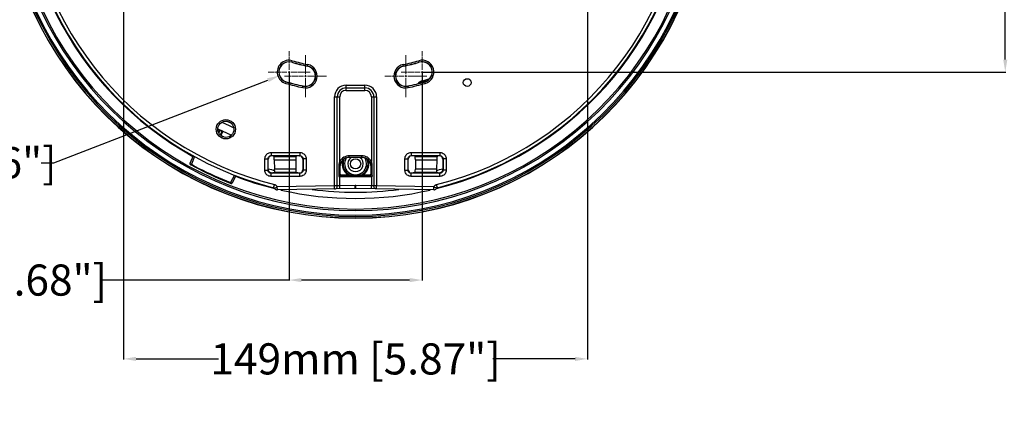
# Model space of a CAD drawing. Units: millimetres. Extents: x -885 to 494, y -314 to 560.
# Drawn here: x -108 to 208, y 221 to 345 of the extents above; entities that cross this region are included whole.
import ezdxf

# ---------------------------------------------------------------- set-up
doc = ezdxf.new("R2010")
doc.units = ezdxf.units.MM
doc.linetypes.add('CENTER2', pattern=[1.125, 0.75, -0.125, 0.125, -0.125])
doc.layers.add('AXIS_Dimensions', color=7, linetype='Continuous')
doc.layers.add('AXIS_Sectional-View', color=7, linetype='Continuous')
doc.styles.get("Standard").update_dxf_attribs({"font": 'arial.ttf'})
doc.dimstyles.new('AXIS', dxfattribs={"dimtxt": 10, "dimasz": 4, "dimexe": 0.18, "dimexo": 0.0625, "dimgap": 0.09, "dimtad": 0, "dimtih": 1, "dimtoh": 1, "dimdec": 0, "dimzin": 0, "dimdsep": 46, "dimtxsty": 'Standard', "dimcen": 0.09, "dimadec": 0, "dimazin": 0, "dimtfac": 1, "dimtdec": 0, "dimtofl": 0, "dimtmove": 0, "dimatfit": 3, "dimfxl": 1, "dimtolj": 1, "dimtzin": 0, "dimarcsym": 0})

# ---------------------------------------------------------------- blocks, each defined once
blk = doc.blocks.new('*D15')
at = {"layer": 'AXIS_Dimensions', "color": 0, "lineweight": -2, "transparency": 16777216}
for p, q in [((21.42, 461.77), (208.86, 461.77)), ((208.68, 457.77), (208.68, 434.16)), ((208.68, 331.77), (208.68, 421.17)), ((21.42, 327.77), (208.86, 327.77))]:
    blk.add_line(p, q, dxfattribs=at)
at = {"layer": 'AXIS_Dimensions', "color": 0, "transparency": 16777216}
for points in [[(208.01, 457.77), (209.34, 457.77), (208.68, 461.77)], [(208.01, 331.77), (209.34, 331.77), (208.68, 327.77)]]:
    blk.add_solid(points, dxfattribs=at)
at = {"layer": 'Defpoints', "color": 0, "transparency": 16777216}
for p in [(21.36, 461.77), (208.68, 461.77), (21.36, 327.77)]:
    blk.add_point(p, dxfattribs=at)
at = {"layer": 'AXIS_Dimensions', "color": 0, "lineweight": 9, "transparency": 16777216, "insert": (208.68, 427.67), "char_height": 10, "attachment_point": 5}
blk.add_mtext('\\A1;134mm [5.28"]', dxfattribs=at)
blk = doc.blocks.new('*D16')
at = {"layer": 'AXIS_Dimensions', "color": 0, "lineweight": -2, "transparency": 16777216}
for p, q in [((-21.36, 327.71), (-21.36, 260.75)), ((21.36, 327.71), (21.36, 260.75)), ((-21.36, 260.93), (-81.78, 260.93)), ((17.36, 260.93), (-17.36, 260.93))]:
    blk.add_line(p, q, dxfattribs=at)
at = {"layer": 'AXIS_Dimensions', "color": 0, "transparency": 16777216}
for points in [[(-17.36, 261.59), (-17.36, 260.26), (-21.36, 260.93)], [(17.36, 261.59), (17.36, 260.26), (21.36, 260.93)]]:
    blk.add_solid(points, dxfattribs=at)
at = {"layer": 'Defpoints', "color": 0, "transparency": 16777216}
for p in [(-21.36, 327.77), (21.36, 327.77), (-21.36, 260.93)]:
    blk.add_point(p, dxfattribs=at)
at = {"layer": 'AXIS_Dimensions', "color": 0, "lineweight": 9, "transparency": 16777216, "insert": (-122.63, 260.93), "char_height": 10, "attachment_point": 5}
blk.add_mtext('\\A1;43mm [1.68"]', dxfattribs=at)
blk = doc.blocks.new('*D17')
at = {"layer": 'AXIS_Dimensions', "color": 0, "lineweight": -2, "transparency": 16777216}
for p, q in [((-74.5, 373.35), (-74.5, 235.43)), ((74.5, 373.35), (74.5, 235.43)), ((-70.5, 235.61), (-44.06, 235.61)), ((70.5, 235.61), (44.06, 235.61))]:
    blk.add_line(p, q, dxfattribs=at)
at = {"layer": 'AXIS_Dimensions', "color": 0, "transparency": 16777216}
for points in [[(-70.5, 236.27), (-70.5, 234.94), (-74.5, 235.61)], [(70.5, 236.27), (70.5, 234.94), (74.5, 235.61)]]:
    blk.add_solid(points, dxfattribs=at)
at = {"layer": 'Defpoints', "color": 0, "transparency": 16777216}
for p in [(-74.5, 373.41), (74.5, 373.41), (-74.5, 235.61)]:
    blk.add_point(p, dxfattribs=at)
at = {"layer": 'AXIS_Dimensions', "color": 0, "lineweight": 9, "transparency": 16777216, "insert": (0, 235.61), "char_height": 10, "attachment_point": 5}
blk.add_mtext('\\A1;149mm [5.87"]', dxfattribs=at)
blk = doc.blocks.new('*D18')
at = {"layer": 'AXIS_Dimensions', "color": 0, "lineweight": -2, "transparency": 16777216}
for p, q in [((-21.45, 327.77), (-21.27, 327.77)), ((-21.36, 327.68), (-21.36, 327.86)), ((-96.93, 298.64), (-28.13, 325.16)), ((-100.93, 298.64), (-96.93, 298.64))]:
    blk.add_line(p, q, dxfattribs=at)
at = {"layer": 'AXIS_Dimensions', "color": 0, "transparency": 16777216}
blk.add_solid([(-28.37, 325.79), (-27.89, 324.54), (-24.39, 326.6)], dxfattribs=at)
at = {"layer": 'Defpoints', "color": 0, "transparency": 16777216}
for p in [(-18.33, 328.94), (-24.39, 326.6)]:
    blk.add_point(p, dxfattribs=at)
at = {"layer": 'AXIS_Dimensions', "color": 0, "lineweight": 9, "transparency": 16777216, "insert": (-154.39, 298.64), "char_height": 10, "attachment_point": 5}
blk.add_mtext('\\A1;∅6.5mm [∅0.26"]', dxfattribs=at)
blk = doc.blocks.new('*U23')
at = {"layer": 'AXIS_Dimensions', "color": 0, "linetype": 'CENTER2', "lineweight": 9, "transparency": 16777216}
for p, q in [((0, 0.65), (0, 6.75)), ((-6.75, 0), (-0.65, 0)), ((0.65, 0), (6.75, 0)), ((0, -6.75), (0, -0.65))]:
    blk.add_line(p, q, dxfattribs=at)
at = {"layer": 'AXIS_Dimensions', "color": 0, "linetype": 'Continuous', "lineweight": 9, "transparency": 16777216}
for p, q in [((-0.325, 0), (0.325, 0)), ((0, -0.325), (0, 0.325))]:
    blk.add_line(p, q, dxfattribs=at)
blk = doc.blocks.new('*U24')
at = {"layer": 'AXIS_Dimensions', "color": 0, "linetype": 'CENTER2', "lineweight": 9, "transparency": 16777216}
for p, q in [((0, 0.65), (0, 6.75)), ((-6.75, 0), (-0.65, 0)), ((0.65, 0), (6.75, 0)), ((0, -6.75), (0, -0.65))]:
    blk.add_line(p, q, dxfattribs=at)
at = {"layer": 'AXIS_Dimensions', "color": 0, "linetype": 'Continuous', "lineweight": 9, "transparency": 16777216}
for p, q in [((-0.325, 0), (0.325, 0)), ((0, -0.325), (0, 0.325))]:
    blk.add_line(p, q, dxfattribs=at)
blk = doc.blocks.new('*U25')
at = {"layer": 'AXIS_Dimensions', "color": 0, "linetype": 'CENTER2', "lineweight": 9, "transparency": 16777216}
for p, q in [((0, 0.65), (0, 6.75)), ((-6.75, 0), (-0.65, 0)), ((0.65, 0), (6.75, 0)), ((0, -6.75), (0, -0.65))]:
    blk.add_line(p, q, dxfattribs=at)
at = {"layer": 'AXIS_Dimensions', "color": 0, "linetype": 'Continuous', "lineweight": 9, "transparency": 16777216}
for p, q in [((-0.325, 0), (0.325, 0)), ((0, -0.325), (0, 0.325))]:
    blk.add_line(p, q, dxfattribs=at)
blk = doc.blocks.new('*U26')
at = {"layer": 'AXIS_Dimensions', "color": 0, "linetype": 'CENTER2', "lineweight": 9, "transparency": 16777216}
for p, q in [((0, 0.65), (0, 6.75)), ((-6.75, 0), (-0.65, 0)), ((0.65, 0), (6.75, 0)), ((0, -6.75), (0, -0.65))]:
    blk.add_line(p, q, dxfattribs=at)
at = {"layer": 'AXIS_Dimensions', "color": 0, "linetype": 'Continuous', "lineweight": 9, "transparency": 16777216}
for p, q in [((-0.325, 0), (0.325, 0)), ((0, -0.325), (0, 0.325))]:
    blk.add_line(p, q, dxfattribs=at)

msp = doc.modelspace()

# ---------------------------------------------------------------- linework, layer by layer
at = {"layer": 'AXIS_Sectional-View', "linetype": 'Continuous'}
for p, q in [((-20.466, 330.897), (-20.317, 331.416)), ((-15.437, 329.643), (-15.325, 330.171)), ((15.437, 329.643), (15.325, 330.171)), ((20.466, 330.897), (20.317, 331.416)), ((-22.407, 324.13), (-22.258, 324.649)), ((-16.901, 322.757), (-16.789, 323.285)), ((-3, 321.864), (-3, 323.537)), ((-3, 323.537), (3, 323.537)), ((-3, 322.657), (3, 322.657)), ((3, 321.864), (3, 323.537)), ((16.901, 322.757), (16.789, 323.285)), ((21.29, 324.87), (21.428, 324.416)), ((22.407, 324.13), (22.258, 324.649)), ((-6.767, 291.203), (-6.767, 319.771)), ((-6.767, 319.771), (-5.094, 319.771)), ((-5.886, 291.203), (-5.886, 319.771)), ((-5.094, 299.032), (-5.094, 319.771)), ((-3, 321.864), (3, 321.864)), ((5.094, 319.771), (6.767, 319.771)), ((5.094, 319.771), (5.094, 299.032)), ((5.886, 319.771), (5.886, 291.203)), ((6.767, 319.771), (6.767, 291.203)), ((-39.787, 311.19), (-41.456, 311.969)), ((-44.24, 309.322), (-43.736, 309.087)), ((-44.233, 309.528), (-39.873, 307.494)), ((-44.065, 308.446), (-43.736, 309.087)), ((-43.892, 308.077), (-43.438, 308.944)), ((-43.744, 307.867), (-43.365, 307.69)), ((-43.436, 308.948), (-43.735, 309.087)), ((-43.444, 307.521), (-43.365, 307.69)), ((-42.828, 308.659), (-43.438, 308.944)), ((-43.422, 307.499), (-42.819, 308.675)), ((-43.365, 307.69), (-42.828, 308.659)), ((-43.274, 307.364), (-42.565, 308.75)), ((-42.585, 306.995), (-42.597, 306.971)), ((-42.299, 306.899), (-42.308, 306.881)), ((-42.199, 306.852), (-42.299, 306.899)), ((-52.157, 300.873), (-53.171, 298.364)), ((-51.713, 300.642), (-52.733, 298.115)), ((-27.113, 301.901), (-27.113, 300.902)), ((-27.113, 301.901), (-17.86, 301.901)), ((-27.113, 300.902), (-17.86, 300.902)), ((-27.029, 300.818), (-27.113, 300.902)), ((-26.346, 300.771), (-26.167, 300.598)), ((-26.167, 300.598), (-19.166, 300.598)), ((-18.993, 300.771), (-19.166, 300.598)), ((-17.994, 300.821), (-17.942, 300.821)), ((-17.942, 300.821), (-17.86, 300.902)), ((-17.86, 301.901), (-17.86, 300.902)), ((2, 300.856), (-2, 300.856)), ((-2, 300.356), (-2, 300.856)), ((2, 300.356), (2, 300.856)), ((17.86, 301.901), (27.113, 301.901)), ((17.86, 301.901), (17.86, 300.902)), ((17.86, 300.902), (27.113, 300.902)), ((17.942, 300.821), (17.86, 300.902)), ((17.942, 300.821), (17.994, 300.821)), ((18.993, 300.771), (19.166, 300.598)), ((19.166, 300.598), (26.167, 300.598)), ((26.346, 300.771), (26.167, 300.598)), ((27.029, 300.818), (27.113, 300.902)), ((27.113, 301.901), (27.113, 300.902)), ((-52.794, 298.005), (-52.816, 297.965)), ((-52.733, 298.115), (-52.794, 298.005)), ((-29.11, 296.238), (-29.11, 299.903)), ((-29.11, 299.903), (-28.111, 299.903)), ((-28.111, 296.238), (-28.111, 299.903)), ((-28.03, 299.822), (-28.111, 299.903)), ((-28.03, 296.319), (-28.03, 299.822)), ((-26.082, 299.599), (-25.975, 296.542)), ((-26.082, 299.599), (-19.216, 299.599)), ((-19.216, 299.599), (-19.216, 296.542)), ((-16.943, 299.822), (-16.862, 299.903)), ((-16.943, 299.822), (-16.943, 296.319)), ((-15.863, 299.903), (-16.862, 299.903)), ((-16.862, 299.903), (-16.862, 296.238)), ((-15.863, 299.903), (-15.863, 296.238)), ((-5.038, 297.321), (-5.379, 297.321)), ((-5.379, 297.321), (-5.379, 294.174)), ((-4.656, 298.79), (-5.094, 299.032)), ((-5.038, 297.321), (-5.038, 295.171)), ((2, 300.356), (-2, 300.356)), ((4.656, 298.79), (5.094, 299.032)), ((5.038, 297.321), (5.379, 297.321)), ((5.038, 295.171), (5.038, 297.321)), ((5.379, 294.174), (5.379, 297.321)), ((15.863, 299.903), (16.862, 299.903)), ((15.863, 296.238), (15.863, 299.903)), ((16.943, 299.822), (16.862, 299.903)), ((16.862, 296.238), (16.862, 299.903)), ((16.943, 296.319), (16.943, 299.822)), ((19.216, 299.599), (26.082, 299.599)), ((19.216, 299.599), (19.216, 296.542)), ((26.082, 299.599), (25.975, 296.542)), ((28.03, 299.822), (28.111, 299.903)), ((28.03, 299.822), (28.03, 296.319)), ((29.11, 299.903), (28.111, 299.903)), ((28.111, 299.903), (28.111, 296.238)), ((29.11, 299.903), (29.11, 296.238)), ((-38.867, 294.651), (-40.146, 292.245)), ((-38.393, 294.48), (-39.674, 292.07)), ((-29.11, 296.238), (-28.111, 296.238)), ((-28.03, 296.319), (-28.111, 296.238)), ((-27.03, 295.321), (-27.113, 295.239)), ((-27.113, 294.241), (-27.113, 295.239)), ((-17.86, 295.239), (-27.113, 295.239)), ((-17.86, 294.241), (-27.113, 294.241)), ((-26.104, 295.425), (-25.99, 295.543)), ((-19.166, 295.543), (-25.99, 295.543)), ((-19.216, 296.542), (-25.975, 296.542)), ((-17.994, 295.324), (-18.173, 295.325)), ((-17.945, 295.324), (-17.994, 295.324)), ((-17.945, 295.324), (-17.796, 295.335)), ((-17.86, 295.239), (-17.945, 295.324)), ((-17.86, 294.241), (-17.86, 295.239)), ((-16.862, 296.238), (-16.943, 296.319)), ((-15.863, 296.238), (-16.862, 296.238)), ((-5.316, 294.426), (-5.337, 294.342)), ((-5.145, 294.899), (-5.177, 294.821)), ((-5.142, 294.176), (5.094, 294.176)), ((-5.094, 291.232), (-5.094, 294.301)), ((-5.015, 295.196), (-4.998, 295.067)), ((-4.998, 295.067), (-4.948, 294.946)), ((-4.948, 294.946), (-4.869, 294.843)), ((-4.869, 294.843), (-4.765, 294.763)), ((-4.765, 294.763), (-4.645, 294.714)), ((-4.667, 294.691), (-4.538, 294.674)), ((-4.665, 294.693), (-4.536, 294.676)), ((-4.645, 294.714), (-4.516, 294.696)), ((-4.634, 294.714), (-4.595, 294.712)), ((-4.598, 294.712), (4.598, 294.712)), ((-4.536, 294.676), (4.536, 294.676)), ((-2.42, 294.724), (-2.402, 294.712)), ((2.402, 294.712), (2.42, 294.724)), ((4.516, 294.696), (4.645, 294.714)), ((4.637, 294.714), (4.591, 294.712)), ((4.645, 294.714), (4.765, 294.763)), ((4.765, 294.763), (4.869, 294.843)), ((4.998, 295.067), (5.015, 295.196)), ((5.018, 295.047), (5.036, 295.176)), ((5.021, 295.042), (5.038, 295.171)), ((5.084, 295.046), (5.153, 294.881)), ((5.094, 294.301), (5.094, 291.232)), ((5.316, 294.426), (5.336, 294.346)), ((5.336, 294.346), (5.357, 294.263)), ((5.357, 294.263), (5.379, 294.174)), ((15.863, 296.238), (16.862, 296.238)), ((16.943, 296.319), (16.862, 296.238)), ((17.945, 295.324), (17.86, 295.239)), ((27.113, 295.239), (17.86, 295.239)), ((17.86, 294.241), (17.86, 295.239)), ((27.113, 294.241), (17.86, 294.241)), ((17.994, 295.324), (17.945, 295.324)), ((25.99, 295.543), (19.166, 295.543)), ((25.975, 296.542), (19.216, 296.542)), ((26.104, 295.425), (25.99, 295.543)), ((27.113, 295.239), (27.03, 295.321)), ((27.113, 294.241), (27.113, 295.239)), ((27.195, 295.335), (27.301, 295.358)), ((28.111, 296.238), (28.03, 296.319)), ((29.11, 296.238), (28.111, 296.238)), ((-41.46, 292.77), (-40.146, 292.245)), ((-40.214, 292.069), (-40.189, 292.059)), ((-40.208, 292.086), (-40.213, 292.074)), ((-40.18, 292.158), (-40.208, 292.086)), ((-40.146, 292.245), (-40.18, 292.158)), ((-26.299, 290.612), (-26.054, 291.581)), ((-6.767, 291.203), (-25.126, 290.882)), ((-5.886, 291.203), (-6.767, 291.203)), ((-6.749, 290.203), (-6.767, 291.203)), ((-5.094, 291.232), (-5.886, 291.203)), ((-0.087, 291.319), (-5.094, 291.232)), ((-5.076, 290.232), (-5.094, 291.232)), ((-0.07, 290.319), (-0.087, 291.319)), ((0.07, 290.319), (0.087, 291.319)), ((5.094, 291.232), (0.087, 291.319)), ((5.076, 290.232), (5.094, 291.232)), ((5.886, 291.203), (5.094, 291.232)), ((6.767, 291.203), (5.886, 291.203)), ((6.749, 290.203), (6.767, 291.203)), ((25.126, 290.882), (6.767, 291.203)), ((26.299, 290.612), (26.054, 291.581)), ((-25.99, 290.378), (-25.979, 290.384)), ((-25.109, 289.882), (-25.126, 290.882)), ((-0.07, 290.319), (-25.109, 289.882)), ((25.109, 289.882), (0.07, 290.319)), ((25.109, 289.882), (25.126, 290.882)), ((25.852, 290.459), (25.752, 290.518)), ((25.936, 290.41), (25.852, 290.459)), ((25.979, 290.384), (25.936, 290.41)), ((25.99, 290.378), (25.979, 290.384))]:
    msp.add_line(p, q, dxfattribs=at)
for points in [[(21.29, 324.87), (21.216, 324.846), (21.143, 324.821), (21.073, 324.793), (21.003, 324.763), (20.934, 324.731), (20.866, 324.697), (20.8, 324.662), (20.734, 324.624), (20.669, 324.584), (20.606, 324.542), (20.544, 324.498), (20.484, 324.453), (20.425, 324.405), (20.367, 324.356), (20.311, 324.305), (20.257, 324.253), (20.204, 324.199), (20.152, 324.143), (20.103, 324.086), (20.081, 324.059)], [(21.398, 324.513), (21.331, 324.492), (21.265, 324.468), (21.2, 324.442), (21.135, 324.414), (21.072, 324.384), (21.01, 324.352), (20.949, 324.318), (20.889, 324.281), (20.86, 324.263)], [(-42.945, 311.637), (-40.633, 310.558), (-39.085, 309.836)], [(-43.735, 309.087), (-43.728, 309.101), (-43.72, 309.114), (-43.712, 309.127), (-43.702, 309.139), (-43.692, 309.15), (-43.682, 309.161), (-43.671, 309.171), (-43.66, 309.18), (-43.649, 309.189), (-43.637, 309.196), (-43.625, 309.202), (-43.612, 309.207), (-43.6, 309.21), (-43.587, 309.212), (-43.575, 309.213), (-43.563, 309.212), (-43.552, 309.209), (-43.541, 309.205)], [(-43.436, 308.948), (-43.428, 308.961), (-43.421, 308.974), (-43.412, 308.986), (-43.403, 308.998), (-43.393, 309.01), (-43.383, 309.02), (-43.373, 309.031), (-43.361, 309.04), (-43.35, 309.048), (-43.338, 309.055), (-43.325, 309.062), (-43.313, 309.067), (-43.3, 309.07), (-43.288, 309.072), (-43.276, 309.073), (-43.264, 309.072), (-43.252, 309.069), (-43.241, 309.065)], [(-42.686, 308.784), (-42.694, 308.781), (-42.703, 308.777), (-42.713, 308.773), (-42.723, 308.767), (-42.734, 308.761), (-42.745, 308.754), (-42.756, 308.747), (-42.767, 308.738), (-42.777, 308.729), (-42.787, 308.719), (-42.796, 308.708), (-42.805, 308.697), (-42.812, 308.686), (-42.819, 308.675)], [(-42.665, 308.796), (-42.664, 308.795), (-42.663, 308.794), (-42.664, 308.793), (-42.666, 308.792), (-42.67, 308.791), (-42.674, 308.789), (-42.686, 308.784)], [(-29.11, 299.903), (-29.075, 300.26), (-28.989, 300.587), (-28.848, 300.891), (-28.668, 301.158), (-28.465, 301.375), (-28.239, 301.553), (-27.999, 301.696), (-27.735, 301.801), (-27.438, 301.87), (-27.113, 301.901)], [(-28.111, 299.903), (-28.096, 300.08), (-28.052, 300.246), (-27.982, 300.399), (-27.891, 300.532), (-27.789, 300.64), (-27.677, 300.729), (-27.557, 300.799), (-27.424, 300.853), (-27.275, 300.889), (-27.113, 300.902)], [(-27.029, 300.818), (-27.108, 300.816), (-27.187, 300.808), (-27.267, 300.792), (-27.345, 300.77)], [(-17.86, 301.901), (-17.504, 301.865), (-17.176, 301.78), (-16.873, 301.638), (-16.606, 301.458), (-16.388, 301.255), (-16.211, 301.03), (-16.068, 300.789), (-15.962, 300.525), (-15.894, 300.229), (-15.863, 299.903)], [(-17.86, 300.902), (-17.684, 300.887), (-17.518, 300.842), (-17.365, 300.772), (-17.232, 300.682), (-17.123, 300.58), (-17.034, 300.468), (-16.964, 300.347), (-16.911, 300.215), (-16.874, 300.065), (-16.862, 299.903)], [(15.863, 299.903), (15.898, 300.26), (15.984, 300.587), (16.125, 300.891), (16.306, 301.158), (16.508, 301.375), (16.734, 301.553), (16.974, 301.696), (17.238, 301.801), (17.535, 301.87), (17.86, 301.901)], [(16.862, 299.903), (16.877, 300.08), (16.921, 300.246), (16.991, 300.399), (17.082, 300.532), (17.184, 300.64), (17.296, 300.729), (17.417, 300.799), (17.549, 300.853), (17.698, 300.889), (17.86, 300.902)], [(27.345, 300.77), (27.267, 300.792), (27.188, 300.807), (27.108, 300.816), (27.029, 300.818)], [(27.113, 301.901), (27.469, 301.865), (27.797, 301.78), (28.1, 301.638), (28.367, 301.458), (28.585, 301.255), (28.763, 301.03), (28.905, 300.789), (29.011, 300.525), (29.079, 300.229), (29.11, 299.903)], [(27.113, 300.902), (27.289, 300.887), (27.456, 300.842), (27.608, 300.772), (27.741, 300.682), (27.85, 300.58), (27.939, 300.468), (28.009, 300.347), (28.063, 300.215), (28.099, 300.065), (28.111, 299.903)], [(-53.171, 298.364), (-53.173, 298.359), (-53.178, 298.342), (-53.182, 298.326), (-53.184, 298.309), (-53.186, 298.292), (-53.185, 298.276), (-53.184, 298.26), (-53.181, 298.244), (-53.177, 298.229), (-53.172, 298.215), (-53.166, 298.201), (-53.159, 298.188), (-53.152, 298.177), (-53.145, 298.166), (-53.138, 298.157), (-53.13, 298.148), (-53.123, 298.141), (-53.116, 298.134), (-53.11, 298.128), (-53.103, 298.122), (-53.096, 298.116), (-53.088, 298.11), (-53.081, 298.104), (-53.073, 298.098), (-53.064, 298.092), (-53.055, 298.086), (-53.045, 298.079), (-53.035, 298.072), (-53.023, 298.065), (-53.012, 298.058), (-52.999, 298.05), (-52.986, 298.042), (-52.972, 298.033), (-52.957, 298.024), (-52.941, 298.015), (-52.925, 298.005), (-52.908, 297.996), (-52.891, 297.986), (-52.873, 297.975), (-52.854, 297.965), (-52.825, 297.949)], [(-53.171, 298.364), (-53.171, 298.361), (-53.168, 298.357), (-53.163, 298.352), (-53.156, 298.347), (-53.147, 298.34), (-53.136, 298.332), (-53.122, 298.323), (-53.107, 298.313), (-53.089, 298.303), (-53.07, 298.292), (-53.049, 298.28), (-53.027, 298.267), (-53.002, 298.253), (-52.977, 298.239), (-52.95, 298.225), (-52.922, 298.21), (-52.893, 298.195), (-52.862, 298.179), (-52.831, 298.164), (-52.799, 298.147), (-52.766, 298.131), (-52.733, 298.115)], [(-52.816, 297.965), (-52.822, 297.954), (-52.824, 297.95), (-52.825, 297.949), (-52.825, 297.949)], [(-52.825, 297.949), (-51.61, 297.296), (-50.372, 296.651), (-49.127, 296.022), (-47.874, 295.409), (-46.613, 294.811), (-45.344, 294.229), (-44.069, 293.663), (-42.786, 293.114)], [(-52.733, 298.115), (-51.509, 297.458), (-50.286, 296.82), (-49.071, 296.206), (-47.848, 295.607), (-46.602, 295.015), (-45.339, 294.435), (-44.058, 293.866)], [(-5.094, 299.032), (-5.146, 298.875), (-5.191, 298.724), (-5.229, 298.579), (-5.261, 298.439), (-5.288, 298.305), (-5.311, 298.176), (-5.329, 298.053), (-5.344, 297.936), (-5.356, 297.823), (-5.365, 297.715), (-5.371, 297.611), (-5.376, 297.511), (-5.378, 297.414), (-5.379, 297.321)], [(-4.656, 298.79), (-4.726, 298.656), (-4.786, 298.526), (-4.837, 298.401), (-4.881, 298.281), (-4.917, 298.166), (-4.947, 298.055), (-4.971, 297.95), (-4.991, 297.849), (-5.007, 297.752), (-5.019, 297.659), (-5.028, 297.57), (-5.034, 297.484), (-5.037, 297.401), (-5.038, 297.321)], [(-4.087, 299.495), (-4.096, 299.464), (-4.124, 299.369), (-4.149, 299.272), (-4.172, 299.175), (-4.192, 299.076), (-4.211, 298.978), (-4.227, 298.878), (-4.24, 298.778), (-4.252, 298.677), (-4.261, 298.576), (-4.268, 298.474), (-4.272, 298.372), (-4.274, 298.271)], [(-4.274, 298.271), (-4.273, 298.166), (-4.27, 298.061), (-4.264, 297.957), (-4.256, 297.854), (-4.245, 297.751), (-4.232, 297.647), (-4.216, 297.545), (-4.197, 297.442), (-4.177, 297.341), (-4.153, 297.239), (-4.128, 297.139), (-4.1, 297.039), (-4.069, 296.939), (-4.036, 296.841), (-4.001, 296.743), (-3.963, 296.646), (-3.923, 296.551), (-3.881, 296.456), (-3.836, 296.362), (-3.789, 296.269), (-3.74, 296.178), (-3.688, 296.088), (-3.635, 295.999), (-3.579, 295.911), (-3.521, 295.825), (-3.462, 295.74), (-3.4, 295.657), (-3.336, 295.575), (-3.27, 295.495), (-3.202, 295.416), (-3.132, 295.339), (-3.061, 295.264), (-2.988, 295.191), (-2.913, 295.119), (-2.835, 295.049), (-2.756, 294.98), (-2.674, 294.913), (-2.591, 294.848), (-2.506, 294.785), (-2.42, 294.724)], [(2.42, 294.724), (2.505, 294.784), (2.589, 294.846), (2.671, 294.91), (2.751, 294.976), (2.83, 295.044), (2.907, 295.113), (2.982, 295.185), (3.055, 295.258), (3.127, 295.333), (3.197, 295.41), (3.265, 295.488), (3.331, 295.569), (3.395, 295.65), (3.457, 295.734), (3.517, 295.818), (3.575, 295.904), (3.631, 295.992), (3.685, 296.081), (3.736, 296.171), (3.785, 296.263), (3.833, 296.355), (3.877, 296.449), (3.92, 296.544), (3.96, 296.639), (3.998, 296.736), (4.034, 296.834), (4.067, 296.932), (4.098, 297.031), (4.126, 297.131), (4.152, 297.232), (4.175, 297.333), (4.196, 297.435), (4.215, 297.537), (4.231, 297.64), (4.244, 297.744), (4.255, 297.848), (4.264, 297.953), (4.27, 298.059), (4.273, 298.165), (4.274, 298.271)], [(4.274, 298.271), (4.272, 298.372), (4.268, 298.474), (4.261, 298.575), (4.252, 298.676), (4.241, 298.776), (4.227, 298.876), (4.211, 298.976), (4.193, 299.074), (4.172, 299.172), (4.149, 299.27), (4.124, 299.366), (4.097, 299.462), (4.087, 299.495)], [(5.038, 297.321), (5.03, 297.546), (5.006, 297.76), (4.969, 297.96), (4.922, 298.149), (4.865, 298.325), (4.802, 298.49), (4.731, 298.645), (4.656, 298.79)], [(5.379, 297.321), (5.372, 297.584), (5.355, 297.832), (5.328, 298.066), (5.292, 298.285), (5.25, 298.49), (5.202, 298.683), (5.15, 298.863), (5.094, 299.032)], [(-27.113, 294.241), (-27.469, 294.276), (-27.797, 294.361), (-28.1, 294.503), (-28.367, 294.683), (-28.585, 294.886), (-28.763, 295.111), (-28.905, 295.352), (-29.011, 295.616), (-29.079, 295.912), (-29.11, 296.238)], [(-27.113, 295.239), (-27.289, 295.254), (-27.456, 295.299), (-27.608, 295.369), (-27.741, 295.459), (-27.85, 295.561), (-27.939, 295.674), (-28.009, 295.794), (-28.063, 295.926), (-28.099, 296.076), (-28.111, 296.238)], [(-27.75, 295.625), (-27.631, 295.521), (-27.497, 295.436), (-27.351, 295.373), (-27.196, 295.335)], [(-27.196, 295.335), (-27.154, 295.329), (-27.112, 295.324), (-27.071, 295.322), (-27.03, 295.321)], [(-26.166, 295.37), (-26.193, 295.361), (-26.247, 295.352), (-26.329, 295.344), (-26.435, 295.337), (-26.564, 295.331), (-26.709, 295.327), (-26.863, 295.323), (-27.03, 295.321)], [(-26.104, 295.425), (-26.119, 295.41), (-26.134, 295.396), (-26.149, 295.383), (-26.166, 295.37)], [(-19.172, 295.558), (-19.171, 295.553), (-19.169, 295.549), (-19.167, 295.545), (-19.166, 295.543)], [(-18.173, 295.325), (-18.341, 295.327), (-18.499, 295.332), (-18.64, 295.337), (-18.758, 295.344), (-18.85, 295.352), (-18.912, 295.36), (-18.944, 295.37)], [(-16.862, 296.238), (-16.874, 296.08), (-16.91, 295.929), (-16.968, 295.787), (-17.046, 295.657), (-17.143, 295.54), (-17.258, 295.439), (-17.391, 295.355), (-17.539, 295.291), (-17.696, 295.252), (-17.86, 295.239)], [(-15.863, 296.238), (-15.89, 295.921), (-15.96, 295.622), (-16.077, 295.338), (-16.234, 295.078), (-16.428, 294.845), (-16.658, 294.643), (-16.925, 294.474), (-17.219, 294.346), (-17.529, 294.27), (-17.86, 294.241)], [(-17.796, 295.335), (-17.65, 295.367), (-17.511, 295.42), (-17.384, 295.492), (-17.272, 295.579), (-17.176, 295.677)], [(-5.337, 294.342), (-5.348, 294.299), (-5.379, 294.174)], [(-5.188, 294.259), (-5.284, 294.216), (-5.379, 294.174)], [(-5.379, 294.174), (-5.332, 294.175), (-5.285, 294.175), (-5.238, 294.176), (-5.19, 294.176), (-5.142, 294.176)], [(-5.177, 294.821), (-5.193, 294.781), (-5.208, 294.742), (-5.223, 294.704), (-5.237, 294.667), (-5.25, 294.631), (-5.263, 294.595), (-5.276, 294.557), (-5.289, 294.517), (-5.302, 294.473), (-5.316, 294.426)], [(-5.316, 294.426), (-5.281, 294.405), (-5.245, 294.383), (-5.208, 294.362), (-5.171, 294.341), (-5.132, 294.321), (-5.094, 294.301)], [(-5.094, 294.301), (-5.14, 294.28), (-5.188, 294.259)], [(-5.078, 295.063), (-5.101, 295.006), (-5.145, 294.899)], [(-4.963, 294.404), (-4.989, 294.386), (-5.015, 294.367), (-5.041, 294.347), (-5.067, 294.325), (-5.094, 294.301)], [(-5.038, 295.171), (-5.04, 295.163), (-5.043, 295.153), (-5.047, 295.14), (-5.053, 295.125), (-5.06, 295.107), (-5.068, 295.086), (-5.078, 295.063)], [(-5.036, 295.176), (-5.036, 295.175), (-5.036, 295.175), (-5.037, 295.174), (-5.037, 295.173), (-5.038, 295.172), (-5.038, 295.171)], [(-5.038, 295.171), (-5.021, 295.042), (-4.97, 294.923)], [(-5.036, 295.176), (-5.018, 295.047), (-4.968, 294.926)], [(-5.015, 295.191), (-5.011, 295.138), (-4.994, 295.054), (-4.964, 294.977), (-4.923, 294.909), (-4.874, 294.85), (-4.819, 294.801), (-4.762, 294.764), (-4.708, 294.738), (-4.662, 294.722), (-4.637, 294.715)], [(-4.97, 294.923), (-4.891, 294.82), (-4.788, 294.741), (-4.667, 294.691)], [(-4.968, 294.926), (-4.889, 294.823), (-4.786, 294.743), (-4.665, 294.693)], [(-4.784, 294.518), (-4.816, 294.499), (-4.848, 294.479), (-4.879, 294.459), (-4.908, 294.44), (-4.936, 294.422), (-4.963, 294.404)], [(-4.639, 294.606), (-4.721, 294.557), (-4.784, 294.518)], [(-4.538, 294.674), (-4.542, 294.67), (-4.548, 294.665), (-4.557, 294.658), (-4.568, 294.651), (-4.582, 294.642), (-4.598, 294.631), (-4.617, 294.619), (-4.639, 294.606)], [(-4.536, 294.676), (-4.536, 294.676), (-4.537, 294.676), (-4.537, 294.675), (-4.538, 294.675), (-4.538, 294.674), (-4.538, 294.674)], [(-2.437, 294.712), (-2.432, 294.716), (-2.425, 294.721), (-2.42, 294.724)], [(2.437, 294.712), (2.432, 294.716), (2.425, 294.721), (2.42, 294.724)], [(4.536, 294.676), (4.665, 294.693), (4.786, 294.743), (4.889, 294.823), (4.968, 294.926), (5.018, 295.047)], [(4.536, 294.676), (4.536, 294.676), (4.537, 294.676), (4.537, 294.675), (4.538, 294.675), (4.538, 294.674), (4.538, 294.674)], [(4.538, 294.674), (4.667, 294.691), (4.788, 294.741), (4.891, 294.82), (4.97, 294.923), (5.021, 295.042)], [(4.538, 294.674), (4.551, 294.664), (4.571, 294.649), (4.599, 294.631), (4.664, 294.591)], [(4.619, 294.712), (4.631, 294.714), (4.658, 294.721), (4.697, 294.733), (4.746, 294.755), (4.799, 294.787), (4.851, 294.828), (4.899, 294.877), (4.94, 294.935), (4.974, 294.999), (4.999, 295.071), (5.012, 295.147), (5.015, 295.191)], [(4.622, 294.712), (4.619, 294.712), (4.619, 294.712)], [(4.664, 294.591), (4.699, 294.57), (4.767, 294.529)], [(4.767, 294.529), (4.832, 294.489), (4.863, 294.469), (4.892, 294.451), (4.92, 294.433), (4.946, 294.415), (4.972, 294.398)], [(4.869, 294.843), (4.948, 294.946), (4.998, 295.067)], [(4.972, 294.398), (4.996, 294.38), (5.021, 294.363), (5.045, 294.344), (5.069, 294.323), (5.094, 294.301)], [(5.036, 295.176), (5.036, 295.175), (5.036, 295.175), (5.037, 295.174), (5.037, 295.173), (5.038, 295.172), (5.038, 295.171)], [(5.038, 295.171), (5.044, 295.149), (5.054, 295.121), (5.068, 295.086), (5.084, 295.046)], [(5.094, 294.301), (5.132, 294.321), (5.171, 294.341), (5.208, 294.362), (5.245, 294.383), (5.281, 294.405), (5.316, 294.426)], [(5.094, 294.301), (5.137, 294.282), (5.182, 294.261)], [(5.094, 294.176), (5.192, 294.176), (5.24, 294.176)], [(5.153, 294.881), (5.169, 294.84), (5.185, 294.801), (5.2, 294.763), (5.215, 294.725), (5.229, 294.689), (5.242, 294.654), (5.255, 294.619), (5.267, 294.584), (5.279, 294.549), (5.291, 294.511), (5.303, 294.47), (5.316, 294.426)], [(5.182, 294.261), (5.328, 294.197), (5.379, 294.174)], [(5.24, 294.176), (5.333, 294.175), (5.379, 294.174)], [(17.86, 294.241), (17.504, 294.276), (17.176, 294.361), (16.873, 294.503), (16.606, 294.683), (16.388, 294.886), (16.211, 295.111), (16.068, 295.352), (15.962, 295.616), (15.894, 295.912), (15.863, 296.238)], [(17.86, 295.239), (17.684, 295.254), (17.518, 295.299), (17.365, 295.369), (17.232, 295.459), (17.123, 295.561), (17.034, 295.674), (16.964, 295.794), (16.911, 295.926), (16.874, 296.076), (16.862, 296.238)], [(17.176, 295.677), (17.272, 295.579), (17.384, 295.492), (17.511, 295.421), (17.65, 295.367), (17.796, 295.335), (17.945, 295.324)], [(18.944, 295.37), (18.912, 295.36), (18.85, 295.352), (18.758, 295.344), (18.64, 295.337), (18.499, 295.332), (18.341, 295.327), (18.173, 295.325), (17.994, 295.324)], [(19.166, 295.543), (19.167, 295.545), (19.169, 295.549), (19.171, 295.553), (19.172, 295.558)], [(26.166, 295.37), (26.149, 295.383), (26.134, 295.396), (26.119, 295.41), (26.104, 295.425)], [(27.03, 295.321), (26.863, 295.323), (26.709, 295.327), (26.564, 295.331), (26.435, 295.337), (26.329, 295.344), (26.247, 295.352), (26.193, 295.361), (26.166, 295.37)], [(27.03, 295.321), (27.072, 295.322), (27.113, 295.324), (27.155, 295.329), (27.195, 295.335)], [(28.111, 296.238), (28.099, 296.08), (28.063, 295.929), (28.005, 295.787), (27.927, 295.657), (27.83, 295.54), (27.715, 295.439), (27.582, 295.355), (27.434, 295.291), (27.277, 295.252), (27.113, 295.239)], [(29.11, 296.238), (29.083, 295.921), (29.013, 295.622), (28.896, 295.338), (28.739, 295.078), (28.545, 294.845), (28.315, 294.643), (28.048, 294.474), (27.754, 294.346), (27.444, 294.27), (27.113, 294.241)], [(27.301, 295.358), (27.403, 295.393), (27.5, 295.438), (27.591, 295.492), (27.675, 295.555), (27.75, 295.625)], [(-44.058, 293.866), (-42.763, 293.31), (-41.46, 292.77)], [(-42.786, 293.114), (-41.497, 292.58), (-40.214, 292.069)], [(-40.213, 292.074), (-40.214, 292.07), (-40.214, 292.069), (-40.214, 292.069)], [(-40.189, 292.059), (-40.171, 292.052), (-40.153, 292.045), (-40.136, 292.039), (-40.12, 292.033), (-40.104, 292.027), (-40.088, 292.021), (-40.073, 292.016), (-40.058, 292.011), (-40.044, 292.006), (-40.031, 292.002), (-40.018, 291.998), (-40.006, 291.994), (-39.994, 291.99), (-39.983, 291.987), (-39.973, 291.984), (-39.962, 291.981), (-39.953, 291.978), (-39.943, 291.976), (-39.934, 291.973), (-39.926, 291.971), (-39.917, 291.969), (-39.909, 291.968), (-39.901, 291.966), (-39.892, 291.965), (-39.884, 291.964), (-39.875, 291.963), (-39.866, 291.963), (-39.856, 291.962), (-39.845, 291.963), (-39.834, 291.964), (-39.822, 291.965), (-39.81, 291.968), (-39.796, 291.971), (-39.783, 291.975), (-39.769, 291.981), (-39.756, 291.988), (-39.743, 291.996), (-39.73, 292.005), (-39.717, 292.015), (-39.706, 292.026), (-39.695, 292.039), (-39.685, 292.052), (-39.677, 292.066), (-39.674, 292.07)], [(-40.146, 292.245), (-40.113, 292.231), (-40.08, 292.217), (-40.048, 292.203), (-40.017, 292.189), (-39.985, 292.176), (-39.955, 292.164), (-39.926, 292.152), (-39.897, 292.14), (-39.87, 292.129), (-39.844, 292.119), (-39.82, 292.11), (-39.797, 292.102), (-39.776, 292.094), (-39.756, 292.088), (-39.739, 292.082), (-39.723, 292.077), (-39.709, 292.073), (-39.698, 292.071), (-39.689, 292.069), (-39.681, 292.068), (-39.677, 292.069), (-39.674, 292.07)], [(-25.126, 290.882), (-25.174, 290.959), (-25.226, 291.032), (-25.282, 291.102), (-25.343, 291.169), (-25.408, 291.232), (-25.479, 291.293), (-25.556, 291.352), (-25.639, 291.406), (-25.73, 291.458), (-25.829, 291.505), (-25.937, 291.546), (-26.054, 291.581)], [(-5.949, 290.827), (-5.902, 291.01), (-5.886, 291.203)], [(5.949, 290.827), (5.902, 291.01), (5.886, 291.203)], [(26.054, 291.581), (25.967, 291.557), (25.882, 291.527), (25.799, 291.492), (25.718, 291.452), (25.638, 291.406), (25.559, 291.354), (25.482, 291.296), (25.406, 291.23), (25.332, 291.158), (25.261, 291.076), (25.192, 290.984), (25.126, 290.882)], [(-26.299, 290.612), (-26.203, 290.577), (-26.111, 290.518), (-26.033, 290.441), (-25.99, 290.379)], [(-25.979, 290.384), (-25.936, 290.41), (-25.852, 290.459)], [(-25.852, 290.459), (-25.752, 290.518), (-25.467, 290.684)], [(-25.467, 290.684), (-25.301, 290.783), (-25.126, 290.882)], [(-6.749, 290.203), (-6.579, 290.224), (-6.416, 290.284), (-6.265, 290.379), (-6.133, 290.505), (-6.027, 290.657), (-5.949, 290.827)], [(6.749, 290.203), (6.579, 290.224), (6.416, 290.284), (6.265, 290.379), (6.133, 290.505), (6.027, 290.657), (5.949, 290.827)], [(25.752, 290.518), (25.467, 290.684), (25.301, 290.783), (25.126, 290.882)], [(25.99, 290.379), (26.052, 290.463), (26.134, 290.535), (26.229, 290.588), (26.299, 290.612)]]:
    msp.add_lwpolyline(points, dxfattribs=at)
for centre, radius in [((35.865, 324.381), 1.25), ((-41.645, 309.385), 3.1), ((-41.645, 309.385), 2.6), ((0, 298.271), 1.65)]:
    msp.add_circle(centre, radius, dxfattribs=at)
for centre, radius, start, end in [((0, 394.771), 113.953, 102.05806, 77.94194), ((0, 394.771), 113.886, 102.07117, 77.92883), ((0, 394.771), 113.393, 102.18727, 77.81273), ((0, 394.771), 112.96, 102.23502, 77.76498), ((0, 394.771), 111.508, 102.46695, 77.53305), ((0, 394.771), 111.009, 102.61516, 77.38484), ((0, 394.771), 107.615, 103.94664, 240.96263), ((0, 394.771), 107.428, 104.15819, 255.82947), ((0, 394.771), 106.428, 104.15819, 255.82947), ((0, 394.771), 106.428, 284.17053, 75.84181), ((0, 394.771), 107.428, 284.17053, 75.84181), ((0, 394.771), 107.615, 283.95933, 60.96263), ((-21.362, 327.773), 3.79, 74, 254), ((-21.362, 327.773), 3.291, 74, 254), ((-21.362, 327.773), 3.25, 74, 254), ((0, 402.271), 74.25, 254, 258), ((0, 402.271), 74.209, 254, 258), ((0, 402.271), 73.71, 254, 258), ((-16.113, 326.464), 3.79, 258, 78), ((-16.113, 326.464), 3.291, 258, 78), ((-16.113, 326.464), 3.25, 258, 78), ((16.113, 326.464), 3.79, 102, 282), ((16.113, 326.464), 3.291, 102, 282), ((16.113, 326.464), 3.25, 102, 282), ((0, 402.271), 73.71, 282, 286), ((0, 402.271), 74.209, 282, 286), ((0, 402.271), 74.25, 282, 286), ((21.362, 327.773), 3.79, 286, 106), ((21.362, 327.773), 3.291, 286, 106), ((21.362, 327.773), 3.25, 286, 106), ((0, 402.271), 81.29, 254, 258), ((0, 402.271), 80.791, 254, 258), ((0, 402.271), 80.75, 254, 258), ((-3, 319.771), 3.767, 90, 180), ((-3, 319.771), 2.886, 90, 180), ((3, 319.771), 3.767, 0, 90), ((3, 319.771), 2.886, 0, 90), ((0, 402.271), 80.75, 282, 286), ((0, 402.271), 80.791, 282, 286), ((0, 402.271), 81.29, 282, 286), ((0, 394.771), 73.071, 286.93912, 289.06186), ((0, 394.771), 73.443, 286.93912, 288.40269), ((-3, 319.771), 2.094, 90, 180), ((3, 319.771), 2.094, 0, 90), ((-2, 297.321), 3.535, 90, 151.05173), ((2, 297.321), 3.535, 28.94827, 90), ((-2, 297.321), 3.018, 90, 180), ((-2, 297.321), 3.036, 90, 151.05173), ((0, 298.271), 4.025, 157.79473, 242.16645), ((0, 298.271), 3.526, 147.24998, 32.75003), ((0, 298.271), 2.5, 124.17438, 55.82562), ((0, 298.271), 4.025, 297.83355, 22.20526), ((2, 297.321), 3.036, 28.94827, 90), ((2, 297.321), 3.018, 0, 90), ((0, 394.771), 107.615, 249.03737, 256.04093), ((0, 394.771), 102.007, 254.05042, 255.25301), ((0, 394.771), 102.937, 254.3486, 255.02577), ((0, 394.771), 102.007, 284.747, 285.94958), ((0, 394.771), 102.937, 284.97292, 285.65223), ((0, 286.32), 5, 89, 91), ((-25.126, 290.882), 1, 210.21427, 271), ((0, 394.771), 107.615, 257.12522, 282.87458), ((0, 394.771), 105.62, 262.41266, 277.58789), ((0, 286.32), 4, 89, 91), ((25.126, 290.882), 1, 269, 329.78556)]:
    msp.add_arc(centre, radius, start, end, dxfattribs=at)
for centre, major_axis, ratio, start_param, end_param in [((-43.526, 308.977), (0.099, 0.174), 0.4696411, -1.4979713, -1.4760838), ((-42.832, 308.654), (0.097, 0.175), 0.0036419, -1.5356354, -1.4459748), ((-42.313, 306.868), (0.272, -0.127), 0.1118034, 1.5707963, 3.1415927), ((-27.029, 299.819), (-0.709, 0.709), 0.9972647, -0.4653396, 0.7840286), ((-27.345, 300.768), (1.001, 0), 0.0523756, 0.0541645, 1.2492209), ((-26.134, 299.599), (-0.035, 1), 0.0523436, -1.5726317, -0.0541953), ((-19.163, 299.599), (0, 1), 0.0524078, 6.3355452, 7.8539816), ((-17.994, 300.768), (1, 0), 0.0524078, 1.5707963, 3.0892328), ((-17.944, 299.819), (0.709, 0.709), 0.9972647, -0.7840286, 0.7840286), ((17.944, 299.819), (-0.709, 0.709), 0.9972647, 5.4991567, 7.0672139), ((17.994, 300.768), (1, 0), 0.0524078, 0.0523599, 1.5707963), ((19.163, 299.599), (0, 1), 0.0524078, -1.5707963, -0.0523599), ((26.134, 299.599), (0.035, 1), 0.0523436, 6.3373806, 7.8558171), ((27.345, 300.768), (1.001, 0), 0.0523756, 1.8923718, 3.0874282), ((27.029, 299.819), (0.709, 0.709), 0.9972647, -0.7840286, 0.4653396), ((-27.029, 296.322), (-0.709, -0.709), 0.9972647, -0.7840286, -0.0170431), ((-26.028, 296.542), (-0.035, 1), 0.0523436, 3.1921171, 4.7105536), ((-19.163, 296.542), (0, 1), 0.0524078, -4.712389, -3.3184496), ((-18.177, 295.556), (1.157, -0.373), 0.4071436, -2.4520337, -2.157739), ((-17.944, 296.322), (-0.709, 0.709), 0.9972647, -3.0541321, -2.357564), ((17.944, 296.322), (-0.709, -0.709), 0.9972647, -0.7840286, -0.0874606), ((18.177, 295.556), (1.157, 0.373), 0.4071436, -0.9838536, -0.6895589), ((19.163, 296.542), (0, 1), 0.0524078, 3.3184496, 4.712389), ((26.028, 296.542), (0.035, 1), 0.0523436, -4.7105536, -3.1921171), ((27.029, 296.322), (-0.709, 0.709), 0.9972647, -3.1245495, -2.357564)]:
    msp.add_ellipse(centre, major_axis=major_axis, ratio=ratio, start_param=start_param, end_param=end_param, dxfattribs=at)

# ---------------------------------------------------------------- block references
at = {"layer": 'AXIS_Dimensions', "linetype": 'CENTER2', "lineweight": 9}
for name, p in [('*U24', (-21.362, 327.773)), ('*U26', (-16.113, 326.464)), ('*U25', (16.113, 326.464)), ('*U23', (21.362, 327.773))]:
    msp.add_blockref(name, p, dxfattribs=at)

# ---------------------------------------------------------------- dimensions: what is measured, and where the dimension line sits
at = {"layer": 'AXIS_Dimensions', "lineweight": 9}
dim = msp.add_linear_dim(base=(208.677, 461.768), p1=(21.362, 327.773), p2=(21.362, 461.768), angle=90, dimstyle='AXIS', override={"dimpost": 'mm'}, dxfattribs=at)
dim.commit()
dim.dimension.update_dxf_attribs({"geometry": '*D15', "text_midpoint": (208.677, 427.666), "dimtype": 160})
dim = msp.add_linear_dim(base=(-74.498, 235.606), p1=(74.498, 373.409), p2=(-74.498, 373.409), dimstyle='AXIS', override={"dimpost": 'mm'}, dxfattribs=at)
dim.commit()
dim.dimension.update_dxf_attribs({"geometry": '*D17', "text_midpoint": (0, 235.606)})
dim = msp.add_diameter_dim_2p(p1=(-18.329, 328.942), p2=(-24.394, 326.604), dimstyle='AXIS', override={"dimdec": 1, "dimpost": 'mm'}, dxfattribs=at)
dim.commit()
dim.dimension.update_dxf_attribs({"geometry": '*D18', "text_midpoint": (-154.394, 298.636), "dimtype": 163})
dim = msp.add_linear_dim(base=(-21.362, 260.925), p1=(21.362, 327.773), p2=(-21.362, 327.773), dimstyle='AXIS', override={"dimpost": 'mm'}, dxfattribs=at)
dim.commit()
dim.dimension.update_dxf_attribs({"geometry": '*D16', "text_midpoint": (-122.634, 260.925), "dimtype": 160})

doc.saveas('drawing.dxf')
